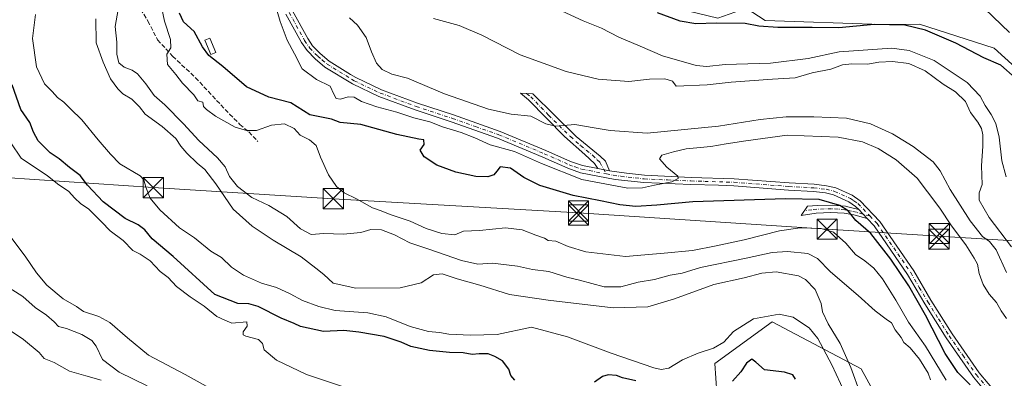
# Model space of a CAD drawing. Units: metres. Extents: x 621497 to 624961, y 4706360 to 4708734.
# Drawn here: x 623555 to 623921, y 4706958 to 4707092 of the extents above; entities that cross this region are included whole.
import ezdxf

# ---------------------------------------------------------------- set-up
doc = ezdxf.new("R2010")
doc.units = ezdxf.units.M
doc.header["$MEASUREMENT"] = 0
doc.linetypes.add('DGN Style 3', pattern=[2.307223458686699, 1.648016756204785, -0.6592067024819142])
doc.linetypes.add('DGN Style 4', pattern=[2.6384748266838614, 1.318413404963828, -0.6592067024819142, 0.001648016756204785, -0.6592067024819142])
for name, color, linetype, lineweight in [('Camino Cxs', 7, 'Continuous', 0), ('Camino eje', 30, 'DGN Style 4', 13), ('Corriente natural lineal', 142, 'Continuous', 13), ('Cultivos herbáceos CxS', 92, 'Continuous', 0), ('Curva de nivel maestra', 30, 'Continuous', 30), ('Curva de nivel normal', 30, 'Continuous', 0), ('Depósito de hidrocarburos Cxs', 9, 'Continuous', 0), ('Matorral CxS', 135, 'Continuous', 0), ('Pista no pavimentada Cxs', 111, 'Continuous', 0), ('Pista no pavimentada eje', 91, 'DGN Style 4', 0), ('Senda', 7, 'DGN Style 3', 0), ('Tendido', 6, 'Continuous', 0), ('Torre de tendido puntual', 7, 'Continuous', 0)]:
    doc.layers.add(name, color=color, linetype=linetype, lineweight=lineweight)

# ---------------------------------------------------------------- blocks, each defined once
blk = doc.blocks.new('*U20')
at = {"layer": 'Matorral CxS', "color": 135, "linetype": 'Continuous', "lineweight": 0}
blk.add_polyline3d([(623815.5922999998, 4706936.196900001, 705.0558000000019), (623813.6457000002, 4706963.4671, 695.6487000000052), (623835.0717000002, 4706979.0503, 696.0296999999991), (623868.1838999996, 4706961.519300001, 689.2416999999987), (623891.5571, 4706918.667300001, 688.1833000000044)], dxfattribs=at)
blk = doc.blocks.new('5TTEND')
at = {"layer": 'Corriente natural lineal', "color": 7, "linetype": 'Continuous', "lineweight": 0}
for p, q in [((-0.375, 0.3754), (0.375, -0.3746)), ((0.3720000000000001, 0.3784000000000001), (-0.3720000000000001, -0.3776))]:
    blk.add_line(p, q, dxfattribs=at)
at = {"layer": 'Corriente natural lineal', "color": 7, "linetype": 'Continuous', "lineweight": 0, "flags": 128}
blk.add_lwpolyline([(-0.375, -0.3746), (0.375, -0.3746), (0.375, 0.3754), (-0.375, 0.3754), (-0.3720000000000001, -0.3776)], dxfattribs=at)

msp = doc.modelspace()

# ---------------------------------------------------------------- linework, layer by layer
at = {"layer": 'Camino Cxs', "color": 7, "linetype": 'Continuous', "lineweight": 0, "extrusion": (-0.0275498865157625, 0.005384750556516981, 0.9996059264602292), "elevation": 8830.488807107704, "flags": 128}
msp.add_lwpolyline([(-4739277.22068571, -290606.6520015047), (-4739277.22068571, -290602.1669763312)], dxfattribs=at)
at = {"layer": 'Camino Cxs', "color": 7, "linetype": 'Continuous', "lineweight": 0, "extrusion": (-0.005398328031308788, 0.005671676186295534, 0.9999693446019755), "elevation": 24003.19353197163, "flags": 128}
msp.add_lwpolyline([(623864.9399912086, 4706957.078855326), (623861.7701430527, 4706960.40910889)], dxfattribs=at)
at = {"layer": 'Camino Cxs', "color": 7, "linetype": 'Continuous', "lineweight": 0}
for points in [[(623774.5500999996, 4707035.270099999, 669.4599000000017), (623770.1501000002, 4707036.130100001, 669.3340000000027), (623768.8601000002, 4707038.040100001, 669.0482000000047), (623765.3701, 4707041.4001, 668.2973999999958), (623757.7301000003, 4707048.030099999, 666.454700000002), (623744.3601000002, 4707061.8101, 663.0559999999969), (623741.3400999998, 4707064.200099999, 662.6269999999931), (623745.9801000003, 4707064.0101, 662.4229999999952), (623762.1201, 4707048.040100001, 666.4231), (623771.0601000005, 4707040.790100001, 668.8080000000045), (623772.9801000003, 4707038.890100001, 669.1230999999971)], [(623867.2204, 4707020.840399999, 674.3561000000045), (623870.3901000004, 4707017.5101, 674.3920999999973), (623865.4501, 4707018.870100001, 675.0178000000016), (623861.7600999996, 4707019.470100001, 675.6866000000009), (623856.8101000005, 4707019.780099999, 676.5633999999991), (623851.4001000002, 4707019.540100001, 677.2357000000047), (623845.8601000002, 4707018.710100001, 677.8307999999961), (623848.2200999996, 4707022.0801, 676.7020000000048), (623851.8400999998, 4707022.390100001, 676.2847999999941), (623857.3400999998, 4707022.520099999, 675.6116000000038), (623862.3000999996, 4707022.130100001, 674.9309000000068), (623863.6501000002, 4707021.780099999, 674.7978000000003)]]:
    msp.add_polyline3d(points, close=True, dxfattribs=at)
for points in [[(623770.1501000002, 4707036.130100001, 669.3340000000027), (623768.8601000002, 4707038.040100001, 669.0482000000047), (623765.3701, 4707041.4001, 668.2973999999958), (623757.7301000003, 4707048.030099999, 666.454700000002), (623744.3601000002, 4707061.8101, 663.0559999999969), (623741.3400999998, 4707064.200099999, 662.6269999999931), (623745.9801000003, 4707064.0101, 662.4229999999952), (623762.1201, 4707048.040100001, 666.4231), (623771.0601000005, 4707040.790100001, 668.8080000000045), (623772.9801000003, 4707038.890100001, 669.1230999999971), (623774.5500999996, 4707035.270099999, 669.4599000000017)], [(623870.3901000004, 4707017.5101, 674.3920999999973), (623865.4501, 4707018.870100001, 675.0178000000016), (623861.7600999996, 4707019.470100001, 675.6866000000009), (623856.8101000005, 4707019.780099999, 676.5633999999991), (623851.4001000002, 4707019.540100001, 677.2357000000047), (623845.8601000002, 4707018.710100001, 677.8307999999961), (623848.2200999996, 4707022.0801, 676.7020000000048), (623851.8400999998, 4707022.390100001, 676.2847999999941), (623857.3400999998, 4707022.520099999, 675.6116000000038), (623862.3000999996, 4707022.130100001, 674.9309000000068), (623863.6501000002, 4707021.780099999, 674.7978000000003), (623867.2204, 4707020.840299999, 674.3561000000045)]]:
    msp.add_polyline3d(points, dxfattribs=at)
at = {"layer": 'Camino eje', "color": 30, "linetype": 'DGN Style 4', "lineweight": 13}
for points in [[(623743.6601, 4707064.1051, 662.517200000002), (623745.1700999998, 4707062.9101, 662.712400000004), (623751.8551000003, 4707056.020099999, 664.4084000000003), (623759.9250999996, 4707048.0351, 666.4388999999937), (623763.7451, 4707044.720100001, 667.3824000000022), (623768.2150999998, 4707041.095100001, 668.485799999995), (623769.9600999998, 4707039.415100001, 668.9002999999939), (623770.9200999998, 4707038.465100001, 669.0856000000058), (623773.3651000002, 4707034.1251, 669.5464999999967)], [(623871.3262999998, 4707018.4889, 674.1750000000029), (623868.8051000005, 4707019.175100001, 674.3787000000011), (623866.3350999998, 4707019.8551, 674.6680999999953), (623864.5500999996, 4707020.325099999, 674.9361000000063), (623862.7050999999, 4707020.6251, 675.2183999999979), (623862.0301000001, 4707020.800100001, 675.3025999999954), (623859.5500999996, 4707020.995100001, 675.7106000000058), (623857.0751, 4707021.1501, 676.0877000000038), (623854.3251, 4707021.085100001, 676.4348999999929), (623851.6201, 4707020.965100001, 676.7620000000024), (623849.8101000005, 4707020.8101, 676.9575999999943), (623847.0401, 4707020.395099999, 677.2853999999934)]]:
    msp.add_polyline3d(points, dxfattribs=at)
at = {"layer": 'Cultivos herbáceos CxS', "color": 92, "linetype": 'Continuous', "lineweight": 0}
for points in [[(623755.0528999995, 4707188.692500001, 653.0788999999932), (623752.3696999997, 4707178.1787, 652.497000000003), (623744.4045000002, 4707153.849300001, 650.2848999999987), (623728.4414999997, 4707144.831300001, 654.5938000000025), (623720.4455000004, 4707133.2061, 653.0089000000007), (623711.7050999999, 4707115.2589, 654.5081999999966), (623723.4181000004, 4707114.202099999, 652.1937000000034), (623736.2329000002, 4707109.406300001, 652.170299999998), (623745.6618999997, 4707120.292300001, 649.1416000000027), (623778.7792999997, 4707100.997300001, 649.5194999999949), (623814.8306999998, 4707092.1885, 648.8845000000001), (623825.3114999998, 4707095.9637, 647.5868999999948), (623832.4375, 4707091.3497, 648.6373000000021), (623875.7008999997, 4707089.800899999, 649.5908999999956), (623889.7846999997, 4707090.002900001, 648.7936999999947), (623917.6221000003, 4707080.993100001, 647.7437000000064), (623936.0676999995, 4707064.2141, 647.4983000000066), (623944.0327000003, 4707063.795100001, 645.3004999999976), (623965.8311000001, 4707046.597100001, 643.1152000000002), (623972.9379000004, 4707037.214299999, 642.7510000000038), (623983.8563000001, 4707012.621300001, 643.9226000000053), (623988.8872999996, 4707005.4901, 643.494000000006), (623994.3371000001, 4706999.198100001, 642.6512999999978), (624009.0087000001, 4706991.6483, 641.2293999999965)], [(623825.3114999998, 4707095.9637, 647.5868999999948), (623832.4375, 4707091.3497, 648.6373000000021), (623875.7008999997, 4707089.800899999, 649.5908999999956), (623889.7846999997, 4707090.002900001, 648.7936999999947), (623917.6221000003, 4707080.993100001, 647.7437000000064), (623936.0676999995, 4707064.2141, 647.4983000000066)], [(623936.0676999995, 4707064.2141, 647.4983000000066), (623917.6221000003, 4707080.993100001, 647.7437000000064), (623889.7846999997, 4707090.002900001, 648.7936999999947), (623875.7008999997, 4707089.800899999, 649.5908999999956), (623832.4375, 4707091.3497, 648.6373000000021), (623825.3114999998, 4707095.9637, 647.5868999999948)], [(624009.0087000001, 4706991.6483, 641.2293999999965), (624018.1649000002, 4706953.7291, 652.4781999999977), (624029.8515, 4706928.407299999, 659.7361999999994), (624004.5295000002, 4706905.033100001, 667.6701999999932), (623986.9993000004, 4706887.502900001, 673.2909999999974), (623961.6775000002, 4706875.8157, 679.9686999999976), (623938.3037, 4706881.658500001, 684.8537999999971), (623916.8783, 4706889.4495, 688.1180000000022), (623891.5571, 4706918.667300001, 688.1833000000044), (623868.1838999996, 4706961.519300001, 689.2416999999987), (623835.0717000002, 4706979.0503, 696.0296999999991), (623813.6457000002, 4706963.4671, 695.6487000000052), (623815.5922999998, 4706936.196900001, 705.0558000000019), (623817.5399000002, 4706922.563100001, 707.1472000000067), (623778.5843000002, 4706916.718699999, 710.7970999999961), (623739.6275000004, 4706903.0833, 716.8640000000014), (623702.6189000001, 4706899.188100001, 720.7283000000026), (623665.6102999998, 4706897.239900001, 725.4570999999996), (623618.0207000002, 4706882.2805, 739.0761000000057), (623565.4782999996, 4706877.385299999, 745.5339999999997), (623545.5255000005, 4706875.6611, 747.1509999999981)], [(623891.5571, 4706918.667300001, 688.1833000000044), (623868.1838999996, 4706961.519300001, 689.2416999999987), (623835.0717000002, 4706979.0503, 696.0296999999991), (623813.6457000002, 4706963.4671, 695.6487000000052), (623815.5922999998, 4706936.196900001, 705.0558000000019)]]:
    msp.add_polyline3d(points, dxfattribs=at)
at = {"layer": 'Curva de nivel maestra', "color": 30, "linetype": 'Continuous', "lineweight": 30, "flags": 128}
for points, elevation in [([(623908.6799999997, 4706955.5801), (623904.0800000001, 4706960.200099999), (623899.4199999999, 4706967.190099999), (623892.0999999996, 4706981.540100001), (623885.8899999997, 4706992.450099999), (623879.1600000003, 4707002.4001), (623871.7100000001, 4707011.970100001), (623866.1799999997, 4707016.840100001), (623863.2999999998, 4707020.4001), (623860.1399999997, 4707022.390100001), (623852.5099999999, 4707024.600099999), (623839.9600000001, 4707024.920100001), (623805.4900000002, 4707023.7401), (623792.1200000001, 4707022.4801), (623784.2699999996, 4707022.0101), (623778.3499999996, 4707022.5701), (623771.1299999999, 4707024.1601), (623760.9900000002, 4707026.0801), (623748.5800000001, 4707029.790100001), (623742.6100000005, 4707032.840100001), (623737.6900000004, 4707036.340100001), (623733.8099999996, 4707036.7601), (623732.6200000001, 4707035.1801), (623731.4000000004, 4707033.800100001), (623729.1699999999, 4707033.090100001), (623724.7000000002, 4707033.2301), (623717.29, 4707034.840100001), (623710.2000000002, 4707037.420100001), (623705.5599999996, 4707040.4801), (623704.04, 4707043.0001), (623705.5099999999, 4707045.120100001), (623705.4299999997, 4707046.860099999), (623703.5700000003, 4707047.100099999), (623695.2999999998, 4707048.8201), (623681.9500000002, 4707052.590100001), (623674.2599999999, 4707053.3301), (623671.0700000003, 4707054.5801), (623662.9800000006, 4707056.1801), (623655.8799999999, 4707060.630100001), (623647.6799999997, 4707062.720100001), (623639.4800000006, 4707066.5601), (623630.5800000001, 4707074.120100001), (623625.4199999999, 4707078.280099999), (623623.0099999999, 4707081.540100001), (623619.9800000006, 4707087.1801), (623616.0199999996, 4707090.770099999), (623614.4500000002, 4707094.040100001)], 675), ([(623925.3899999997, 4707069.9101), (623920.1399999997, 4707074.700099999), (623913.8099999997, 4707077.370100001), (623903.3399999999, 4707082.9001), (623892.0999999996, 4707087.770099999), (623884.4000000004, 4707089.620100001), (623873.0099999999, 4707089.880100001), (623859.8200000003, 4707088.590100001), (623849.8799999999, 4707088.6601), (623837.1500000004, 4707088.6501), (623830.0700000003, 4707089.2401), (623824.9500000002, 4707090.1801), (623814.1500000004, 4707090.360099999), (623806.5999999996, 4707090.0801), (623800.7599999999, 4707091.020099999), (623792.3899999997, 4707094.200099999)], 650), ([(623739.2800000003, 4706957.2401), (623737.7400000002, 4706959.0801), (623736.9800000006, 4706961.4101), (623734.7100000001, 4706964.5601), (623731.7800000003, 4706966.0601), (623729.3700000001, 4706967.0701), (623726.0199999996, 4706967.1501), (623723.3499999996, 4706966.860099999), (623720, 4706967.5001), (623714.9800000006, 4706967.550100001), (623707.5300000003, 4706968.3101), (623700.5700000003, 4706969.9001), (623697.0199999996, 4706971.4801), (623690.5999999996, 4706973.540100001), (623681.1900000004, 4706975.170100001), (623675.7000000002, 4706975.860099999), (623668.0700000003, 4706975.390100001), (623659.5199999996, 4706977.3101), (623657.1900000004, 4706978.460100001), (623652.3099999996, 4706980.460100001), (623643.7999999998, 4706984.770099999), (623640.25, 4706985.800100001), (623636.1399999997, 4706985.850099999), (623627.6200000001, 4706989.1601), (623612.0800000001, 4707003.4301), (623604.3600000005, 4707010.0101), (623601.6500000004, 4707013.290100001), (623599.1399999997, 4707015.120100001), (623594.25, 4707017.5601), (623586.1399999997, 4707023.690099999), (623580.29, 4707029.9801), (623577.5499999998, 4707033.550100001), (623573.6200000001, 4707036.520099999), (623569.7699999996, 4707039.8301), (623566.4000000004, 4707041.970100001), (623561.9400000004, 4707046.4801), (623560.1100000005, 4707049.700099999), (623558.8300000001, 4707053.360099999), (623555.4199999999, 4707058.210100001), (623552.25, 4707067.4001)], 700), ([(623843.7400000002, 4706957.700099999), (623842.6500000004, 4706959.3301), (623839.6399999997, 4706960.300100001), (623832.2199999997, 4706961.110099999), (623828.9800000006, 4706963.960100001), (623827.4100000003, 4706965.140100001), (623825.5199999996, 4706963.630100001), (623823.3799999999, 4706960.380100001), (623820.29, 4706956.950099999)], 700), ([(623784.2300000006, 4706957.040100001), (623779.2999999998, 4706958.200099999), (623777.1100000005, 4706959.0601), (623773.9600000001, 4706959.3301), (623771.8899999997, 4706958.720100001), (623768.9400000004, 4706956.530099999)], 700)]:
    msp.add_lwpolyline(points, dxfattribs=dict(at, elevation=elevation))
at = {"layer": 'Curva de nivel normal', "color": 30, "linetype": 'Continuous', "lineweight": 0, "flags": 128}
for points, elevation in [([(623922.1799999997, 4706980.3201), (623920.2000000002, 4706983.100099999), (623918.4500000002, 4706986.270099999), (623915.7699999996, 4706989.340100001), (623913.4900000002, 4706993.0001), (623912.0700000003, 4706997.0601), (623911.4100000003, 4707000.5801), (623910.1500000004, 4707002.720100001), (623907.0999999996, 4707007.710100001), (623901.7400000002, 4707014.8201), (623897.4000000004, 4707021.350099999), (623892.8600000005, 4707027.4301), (623889.0199999996, 4707032.590100001), (623881.1100000005, 4707039.350099999), (623874.4400000004, 4707043.6801), (623868.5800000001, 4707046.140100001), (623859.54, 4707047.8301), (623840.6399999997, 4707048.5801), (623825.1900000004, 4707046.470100001), (623817.8499999996, 4707045.380100001), (623812.1900000004, 4707044.370100001), (623803.0599999996, 4707043.520099999), (623798.29, 4707042.350099999), (623793.9400000004, 4707041.1501), (623793.1500000004, 4707039.780099999), (623795.7999999998, 4707036.670100001), (623799.9600000001, 4707033.270099999), (623800.04, 4707032.4301), (623797.6799999997, 4707031.200099999), (623791.2000000002, 4707029.920100001), (623786.7199999997, 4707028.950099999), (623781.3200000003, 4707028.880100001), (623775.4000000004, 4707029.960100001), (623764.2400000002, 4707032.030099999), (623749.1699999999, 4707037.970100001), (623739.1399999997, 4707042.5601), (623730.0800000001, 4707044.950099999), (623724.3600000005, 4707047.5701), (623719.2699999996, 4707049.5801), (623712.3700000001, 4707051.6501), (623707.5899999999, 4707053.520099999), (623701.6699999999, 4707055.040100001), (623695.3700000001, 4707057.200099999), (623687.9299999997, 4707059.140100001), (623682.2400000002, 4707061.110099999), (623679.5, 4707062.700099999), (623677.2999999998, 4707062.840100001), (623674.4199999999, 4707061.960100001), (623672.7400000002, 4707062.280099999), (623671.9800000006, 4707063.850099999), (623670.5999999996, 4707066.800100001), (623665.4600000001, 4707069.3301), (623660.1200000001, 4707073.340100001), (623657.29, 4707078.880100001), (623654.6100000005, 4707084.020099999), (623651.9000000004, 4707090.880100001), (623648.5999999996, 4707102.670100001)], 670), ([(623899.7699999996, 4706957.340100001), (623892.1100000005, 4706970.0101), (623885.7199999997, 4706978.950099999), (623881.0800000001, 4706987.130100001), (623876.0899999999, 4706995.0001), (623872.9000000004, 4706999.0601), (623869.5199999996, 4707001.8201), (623866.0300000003, 4707004.100099999), (623862.4500000002, 4707008.350099999), (623857.8399999999, 4707012.4001), (623853.2699999996, 4707013.8301), (623845.4699999997, 4707014.110099999), (623837.7199999997, 4707012.920100001), (623824.5899999999, 4707009.530099999), (623814.1799999997, 4707007.4001), (623805.4199999999, 4707005.640100001), (623794.7999999998, 4707004.6501), (623780.4800000006, 4707003.420100001), (623765.7199999997, 4707005.1601), (623759.1100000005, 4707007.0601), (623754.54, 4707009.100099999), (623751.7199999997, 4707009.280099999), (623750.2800000003, 4707010.170100001), (623747.0999999996, 4707011.3201), (623742.04, 4707013.2601), (623735.79, 4707014.0101), (623726.0899999999, 4707013.020099999), (623720.1100000005, 4707012.800100001), (623716.9699999997, 4707011.4801), (623712.0800000001, 4707011.940099999), (623706.3200000003, 4707013.870100001), (623700.3700000001, 4707016.590100001), (623692.9299999997, 4707019.0601), (623689.5, 4707020.370100001), (623686.3399999999, 4707021.460100001), (623680.2999999998, 4707024.850099999), (623675.7699999996, 4707027.0701), (623672.9400000004, 4707029.4001), (623669.9800000006, 4707033.7501), (623667.0099999999, 4707040.4301), (623665.3799999999, 4707044.7501), (623662.9199999999, 4707046.790100001), (623659.4000000004, 4707048.610099999), (623657.2199999997, 4707051.100099999), (623653.6200000001, 4707052.8301), (623648.7400000002, 4707052.280099999), (623643.1399999997, 4707050.340100001), (623639.4299999997, 4707050.300100001), (623635.2199999997, 4707051.600099999), (623627.8300000001, 4707055.700099999), (623624.5599999996, 4707058.1801), (623623.4299999997, 4707059.300100001), (623623.1399999997, 4707060.850099999), (623621.3700000001, 4707061.4301), (623619.7800000003, 4707063.630100001), (623615.6500000004, 4707067.9801), (623613.0800000001, 4707071.220100001), (623610.0899999999, 4707074.970100001), (623609.75, 4707078.720100001), (623611.2800000003, 4707081.0701), (623611.1200000001, 4707084.220100001), (623608.8600000005, 4707091.030099999), (623607.9100000003, 4707095.780099999)], 680), ([(623923.3799999999, 4707086.880100001), (623914.0999999996, 4707095.6801)], 644.9999999999999), ([(623863.6200000001, 4706949.110099999), (623857.2699999996, 4706962.970100001), (623851.9699999997, 4706972.860099999), (623848.7400000002, 4706976.840100001), (623845.5300000003, 4706978.860099999), (623842.8300000001, 4706980.7301), (623837.6299999999, 4706981.8301), (623828.1100000005, 4706980.1801), (623820.6900000004, 4706975.390100001), (623817.0499999998, 4706971.4101), (623813.1399999997, 4706969.1601), (623807.5199999996, 4706967.4001), (623801.6299999999, 4706964.8301), (623796.6100000005, 4706961.710100001), (623793.6600000003, 4706961.270099999), (623790.9600000001, 4706961.890100001), (623775.0499999998, 4706967.4001), (623758.9000000004, 4706973.420100001), (623745.5300000003, 4706977.090100001), (623732.6600000003, 4706974.300100001), (623722.7199999997, 4706974.040100001), (623714.6600000003, 4706974.4901), (623711.2000000002, 4706975.020099999), (623707.1299999999, 4706975.390100001), (623700.3600000005, 4706977.2501), (623691.3700000001, 4706980.920100001), (623684.5499999998, 4706982.340100001), (623672.3600000005, 4706983.220100001), (623666.3300000001, 4706984.770099999), (623660.2000000002, 4706986.9801), (623655.6399999997, 4706989.5001), (623650.5499999998, 4706991.770099999), (623644.9900000002, 4706993.4801), (623638.25, 4706996.4801), (623633.8499999996, 4706999.440099999), (623630.1699999999, 4707002.9901), (623626.2100000001, 4707005.4101), (623620.0800000001, 4707010.290100001), (623614.54, 4707014.0801), (623607.2000000002, 4707020.7401), (623603.6100000005, 4707025.1501), (623602.0300000003, 4707029.2401), (623601.2100000001, 4707032.0001), (623599.9000000004, 4707033.440099999), (623592.3200000003, 4707037.880100001), (623588.8200000003, 4707041.460100001), (623584.29, 4707046.850099999), (623578.1799999997, 4707054.280099999), (623573.9000000004, 4707058.4001), (623571.4299999997, 4707060.870100001), (623569.1100000005, 4707062.640100001), (623567.1600000003, 4707064.9101), (623564.2300000006, 4707067.720100001), (623561.29, 4707074.0701), (623559.8200000003, 4707084.5801), (623560.9500000002, 4707093.520099999)], 695), ([(623867.8300000001, 4706952.090100001), (623864.3099999997, 4706962.050100001), (623860.2999999998, 4706970.9001), (623855.9100000003, 4706978.3301), (623853.7999999998, 4706982.7401), (623853.29, 4706985.8101), (623851.0700000003, 4706991.0801), (623847.3700000001, 4706994.780099999), (623844.8499999996, 4706996.170100001), (623836.5, 4706997.720100001), (623831.1900000004, 4706997.130100001), (623824.6600000003, 4706995.390100001), (623813.3399999999, 4706992.9301), (623798.6799999997, 4706987.5701), (623788.7300000006, 4706984.670100001), (623775.8700000001, 4706984.280099999), (623751.6500000004, 4706987.1601), (623737.3099999996, 4706989.200099999), (623726.2000000002, 4706992.700099999), (623717.8600000005, 4706995.100099999), (623712.2000000002, 4706996.920100001), (623708.9900000002, 4706996.530099999), (623704.3600000005, 4706993.520099999), (623696.6600000003, 4706991.7601), (623680.1399999997, 4706991.5801), (623671.7300000006, 4706993.4301), (623668.2400000002, 4706996.6801), (623665.25, 4706999.0701), (623659.7699999996, 4707003.2401), (623649.3499999996, 4707009.4901), (623641.5, 4707014.7301), (623634.5099999999, 4707021.0601), (623628.0300000003, 4707030.460100001), (623623.8700000001, 4707035.8301), (623621.0800000001, 4707038.120100001), (623617.25, 4707041.860099999), (623614.9699999997, 4707044.5101), (623613.1399999997, 4707047.340100001), (623608.0800000001, 4707051.780099999), (623601.7000000002, 4707056.4301), (623599.6299999999, 4707059.1601), (623596.79, 4707062.0601), (623593.3799999999, 4707064.040100001), (623591.5, 4707065.860099999), (623588.7599999999, 4707069.590100001), (623586.04, 4707075.7301), (623583.4900000002, 4707083.0101), (623583.3099999996, 4707091.940099999)], 690), ([(623893.9400000004, 4706957.420100001), (623893.04, 4706959.950099999), (623889.8399999999, 4706965.0801), (623886.4199999999, 4706969.3201), (623884.0599999997, 4706971.300100001), (623882.9900000002, 4706973.2301), (623880.8200000003, 4706976.0601), (623879.4100000003, 4706978.640100001), (623877.4500000002, 4706979.9801), (623873.3799999999, 4706983.110099999), (623866.9900000002, 4706988.850099999), (623856.7699999996, 4706997.670100001), (623851.8600000005, 4707002.670100001), (623848.2599999999, 4707004.5001), (623840.7800000003, 4707005.2601), (623834.9900000002, 4707004.840100001), (623825.3399999999, 4707002.720100001), (623808.4100000003, 4706999.220100001), (623801.4800000006, 4706997.140100001), (623797.0999999996, 4706996.4001), (623791.1799999997, 4706994.860099999), (623785.2100000001, 4706993.800100001), (623778.6500000004, 4706992.050100001), (623772.4699999997, 4706992.030099999), (623763.3899999997, 4706994.610099999), (623758.5599999996, 4706995.620100001), (623751.8600000005, 4706997.7501), (623745.8600000005, 4706998.4901), (623740.2300000006, 4706999.7401), (623730.9800000006, 4707000.840100001), (623725.54, 4707000.530099999), (623719.4500000002, 4707001.840100001), (623707.3300000001, 4707006.110099999), (623700.2599999999, 4707008.460100001), (623694.5199999996, 4707011.4901), (623689.6600000003, 4707013.3201), (623685.7100000001, 4707013.4001), (623681.9199999999, 4707012.270099999), (623675.3799999999, 4707011.6501), (623668.1699999999, 4707011.9801), (623663.4299999997, 4707011.540100001), (623659.4600000001, 4707013.670100001), (623654.4600000001, 4707018.270099999), (623647.7400000002, 4707022.3301), (623641.4400000004, 4707025.350099999), (623636.0700000003, 4707029.450099999), (623633.1200000001, 4707033.1801), (623631.4800000006, 4707036.790100001), (623628.6500000004, 4707040.190099999), (623621.7000000002, 4707046.5601), (623616, 4707052.870100001), (623609.0700000003, 4707059.9301), (623605.0800000001, 4707063.3201), (623602.0099999999, 4707067.6801), (623598.8499999996, 4707071.380100001), (623596.8499999996, 4707072.840100001), (623593.8600000005, 4707073.920100001), (623591.9000000004, 4707075.5701), (623591.2300000006, 4707078.7601), (623591.1500000004, 4707083.270099999), (623590.54, 4707089.0601), (623591.6299999999, 4707095.4001)], 685), ([(623922.1600000003, 4706997.380100001), (623918.3499999996, 4707005.850099999), (623915.9199999999, 4707008.940099999), (623913.2699999996, 4707010.870100001), (623908.6799999997, 4707016.720100001), (623901.2999999998, 4707028.3301), (623897.5599999997, 4707035.3301), (623894.9299999997, 4707038.630100001), (623887.5, 4707044.4001), (623879.8099999997, 4707049.040100001), (623871.5800000001, 4707052.8101), (623862.6500000004, 4707054.880100001), (623850.5700000003, 4707055.450099999), (623840.2100000001, 4707055.420100001), (623830.54, 4707054.420100001), (623815, 4707051.880100001), (623788.54, 4707049.370100001), (623774.7199999997, 4707050.380100001), (623768.7999999998, 4707051.290100001), (623761.5700000003, 4707052.540100001), (623754.54, 4707051.950099999), (623750.8600000005, 4707052.850099999), (623745.2000000002, 4707055.710100001), (623737.9100000003, 4707056.4101), (623729.5, 4707058.220100001), (623713.0599999996, 4707063.940099999), (623699.3099999996, 4707069.850099999), (623693.4900000002, 4707071.360099999), (623689.9299999997, 4707073.090100001), (623687.7699999996, 4707075.460100001), (623685.9100000003, 4707079.590100001), (623684.0099999999, 4707084.960100001), (623680.7000000002, 4707089.620100001), (623677.7699999996, 4707092.350099999)], 665), ([(623709.0300000003, 4707092.110099999), (623718.5, 4707089.4801), (623726.9299999997, 4707085.860099999), (623741.2599999999, 4707078.470100001), (623758.4000000004, 4707072.280099999), (623770.2599999999, 4707069.470100001), (623781.6399999997, 4707068.640100001), (623789.3799999999, 4707069.460100001), (623795.0800000001, 4707069.600099999), (623797.8899999997, 4707068.6501), (623799.3300000001, 4707066.880100001), (623810.8899999997, 4707067.390100001), (623819.8200000003, 4707068.3101), (623835.1900000004, 4707069.460100001), (623843.5199999996, 4707069.890100001), (623849.8499999996, 4707071.790100001), (623856.8499999996, 4707073.210100001), (623861.2000000002, 4707074.7601), (623864.6100000005, 4707075.1801), (623870.5199999996, 4707075.0801), (623874.6900000004, 4707075.780099999), (623879.7300000006, 4707076.090100001), (623885.8499999996, 4707075.280099999), (623891.9600000001, 4707072.520099999), (623898.6799999997, 4707067.630100001), (623903.2800000003, 4707064.720100001), (623907, 4707061.120100001), (623908.8600000005, 4707057.0801), (623911.5199999996, 4707053.4001), (623912.9299999997, 4707051.0701), (623913.3700000001, 4707048.7601), (623913.4299999997, 4707044.5001), (623912.9600000001, 4707037.120100001), (623913.1600000003, 4707030.1501), (623912.0899999999, 4707027.0801), (623912.0099999999, 4707024.360099999), (623915.7000000002, 4707017.960100001), (623924.0700000003, 4707006.970100001)], 660), ([(623756.8799999999, 4707094.770099999), (623764.6799999997, 4707091.1601), (623771.4600000001, 4707088.420100001), (623777.9600000001, 4707085.120100001), (623785.8499999996, 4707081.7301), (623794.1600000003, 4707078.1501), (623806.7999999998, 4707074.550100001), (623810.7400000002, 4707074.120100001), (623817.5199999996, 4707074.9301), (623834.4000000004, 4707075.420100001), (623848.4600000001, 4707077.110099999), (623860, 4707079.600099999), (623879.5, 4707080.960100001), (623885.9900000002, 4707080.1501), (623895.3099999997, 4707076.440099999), (623907.5199999996, 4707068.200099999), (623912.4199999999, 4707063.1601), (623914.2599999999, 4707059.610099999), (623916.5499999998, 4707056.3101), (623918.2599999999, 4707052.940099999), (623919.4400000004, 4707047.890100001), (623920.4600000001, 4707039.030099999), (623922.0800000001, 4707033.110099999)], 655), ([(623675.9199999999, 4706954.720100001), (623661.7000000002, 4706959.4101), (623650.6399999997, 4706964.720100001), (623646.04, 4706968.6501), (623645.3899999997, 4706970.940099999), (623643.8499999996, 4706972.4001), (623639.1500000004, 4706973.710100001), (623638.2400000002, 4706974.170100001), (623638.2400000002, 4706975.350099999), (623639.6200000001, 4706977.390100001), (623639.5800000001, 4706979.0801), (623633.9800000006, 4706978.4801), (623631.4199999999, 4706979.610099999), (623628.4299999997, 4706981.0801), (623623.7300000006, 4706984.9301), (623618.4299999997, 4706988.300100001), (623613.3600000005, 4706992.2301), (623610.29, 4706995.5101), (623607.3399999999, 4706997.790100001), (623603.54, 4707001.8201), (623599.8300000001, 4707004.290100001), (623597.1399999997, 4707005.600099999), (623593.5899999999, 4707009.390100001), (623588.6699999999, 4707012.950099999), (623585.5099999999, 4707016.3201), (623580.7999999998, 4707021.0101), (623577.5999999996, 4707023.120100001), (623575.5199999996, 4707025.090100001), (623573.2100000001, 4707027.720100001), (623569.5800000001, 4707030.030099999), (623565.4199999999, 4707033.4001), (623555.5199999996, 4707040.050100001), (623551.7000000002, 4707045.7601)], 705.0000000000001), ([(623626.6600000003, 4706953.870100001), (623616.5899999999, 4706959.460100001), (623603.0199999996, 4706966.5601), (623595.1600000003, 4706973.130100001), (623588.5199999996, 4706978.8101), (623584.4500000002, 4706981.0801), (623578.7599999999, 4706982.9001), (623576.1799999997, 4706984.700099999), (623571.2699999996, 4706987.6601), (623565.1200000001, 4706992.720100001), (623561.2599999999, 4706997.290100001), (623557.0199999996, 4707003.450099999), (623551.3700000001, 4707011.020099999)], 710), ([(623602.5199999996, 4706955.2301), (623592.0599999996, 4706960.270099999), (623585.79, 4706965.0001), (623583.4299999997, 4706969.970100001), (623581.9299999997, 4706972.140100001), (623578.1200000001, 4706974.300100001), (623572.4299999997, 4706976.550100001), (623569.4299999997, 4706977.280099999), (623567.8799999999, 4706979.0801), (623565.0099999999, 4706981.550100001), (623560.8300000001, 4706984.370100001), (623556.2199999997, 4706988.4301), (623549.7100000001, 4706992.5801)], 715), ([(623585.3899999997, 4706957.2601), (623579.5999999996, 4706958.960100001), (623573.5499999998, 4706960.590100001), (623567.8700000001, 4706963.860099999), (623564.1399999997, 4706965.3101), (623562.3399999999, 4706967.590100001), (623556.4800000006, 4706972.460100001), (623546.7699999996, 4706978.9101)], 720)]:
    msp.add_lwpolyline(points, dxfattribs=dict(at, elevation=elevation))
at = {"layer": 'Depósito de hidrocarburos Cxs', "color": 9, "linetype": 'Continuous', "lineweight": 0}
msp.add_polyline3d([(623627.9901000002, 4707079.380100001, 675.0978999999934), (623626.1700999998, 4707078.600099999, 676.0763000000006), (623623.8901000004, 4707083.9301, 675.9551999999967), (623625.7301000003, 4707084.700099999, 674.8766000000032), (623627.9901000002, 4707079.380100001, 675.0978999999934)], dxfattribs=at)
msp.add_3dface([(623627.9901000002, 4707079.380100001, 676.0763000000006), (623626.1700999998, 4707078.600099999, 676.0763000000006), (623623.8901000004, 4707083.9301, 676.0763000000006), (623625.7301000003, 4707084.700099999, 676.0763000000006)], dxfattribs=at)
at = {"layer": 'Matorral CxS', "color": 135, "linetype": 'Continuous', "lineweight": 0}
msp.add_polyline3d([(624009.0087000001, 4706991.6483, 641.2293999999965), (624018.1649000002, 4706953.7291, 652.4781999999977), (624029.8515, 4706928.407299999, 659.7361999999994), (624004.5295000002, 4706905.033100001, 667.6701999999932), (623986.9993000004, 4706887.502900001, 673.2909999999974), (623961.6775000002, 4706875.8157, 679.9686999999976), (623938.3037, 4706881.658500001, 684.8537999999971), (623916.8783, 4706889.4495, 688.1180000000022), (623891.5571, 4706918.667300001, 688.1833000000044), (623868.1838999996, 4706961.519300001, 689.2416999999987), (623835.0717000002, 4706979.0503, 696.0296999999991), (623813.6457000002, 4706963.4671, 695.6487000000052), (623815.5922999998, 4706936.196900001, 705.0558000000019), (623817.5399000002, 4706922.563100001, 707.1472000000067), (623778.5843000002, 4706916.718699999, 710.7970999999961), (623739.6275000004, 4706903.0833, 716.8640000000014), (623702.6189000001, 4706899.188100001, 720.7283000000026), (623665.6102999998, 4706897.239900001, 725.4570999999996), (623618.0207000002, 4706882.2805, 739.0761000000057), (623565.4782999996, 4706877.385299999, 745.5339999999997), (623545.5255000005, 4706875.6611, 747.1509999999981)], dxfattribs=at)
at = {"layer": 'Pista no pavimentada Cxs', "color": 111, "linetype": 'Continuous', "lineweight": 0, "extrusion": (-0.0275498865157625, 0.005384750556516981, 0.9996059264602292), "elevation": 8830.488807107704, "flags": 128}
msp.add_lwpolyline([(-4739277.22068571, -290606.6520015047), (-4739277.22068571, -290602.1669763312)], dxfattribs=at)
at = {"layer": 'Pista no pavimentada Cxs', "color": 111, "linetype": 'Continuous', "lineweight": 0, "extrusion": (-0.005398328031308788, 0.005671676186295534, 0.9999693446019755), "elevation": 24003.19353197163, "flags": 128}
msp.add_lwpolyline([(623864.9399912086, 4706957.078855326), (623861.7701430527, 4706960.40910889)], dxfattribs=at)
at = {"layer": 'Pista no pavimentada Cxs', "color": 111, "linetype": 'Continuous', "lineweight": 0}
for points in [[(623916.6901000004, 4706950.280099999, 673.8772999999928), (623909.9301000005, 4706958.440099999, 673.8920000000071), (623899.7500999998, 4706973.040100001, 674.0705000000017), (623891.8000999996, 4706985.7401, 674.6735999999946), (623885.4200999998, 4706996.630100001, 674.7851999999984), (623873.0000999998, 4707014.770099999, 674.4772999999988), (623870.3901000004, 4707017.5101, 674.3920999999973), (623867.2204, 4707020.840399999, 674.3561000000045), (623866.0601000005, 4707022.0601, 674.3681999999973), (623863.5000999998, 4707023.800100001, 674.3892999999953), (623857.8300999999, 4707026.370100001, 674.186799999996), (623854.8201000001, 4707027.090100001, 674.0620000000055), (623850.3901000004, 4707027.610099999, 673.9907999999997), (623841.1501000002, 4707028.110099999, 673.8583000000071), (623820.7100999998, 4707029.670100001, 672.6538), (623815.0000999998, 4707029.9001, 672.2562000000034), (623804.7200999996, 4707030.170100001, 671.8368000000046), (623787.3201000001, 4707030.950099999, 670.2989999999991), (623776.5800999999, 4707032.120100001, 669.8031000000046), (623763.7500999998, 4707034.610099999, 669.7774000000063), (623759.0401, 4707036.280099999, 669.6613000000071), (623749.6700999998, 4707040.450099999, 669.5145000000048), (623732.8400999998, 4707047.460100001, 668.4698000000062), (623715.6201, 4707053.5601, 669.2195999999967), (623702.1501000002, 4707057.9801, 668.2780000000057), (623688.6300999997, 4707063.030099999, 667.9277000000002), (623678.8300999999, 4707067.6601, 668.4519), (623668.6001000004, 4707073.9801, 669.1451999999991), (623665.0100999996, 4707077.020099999, 669.1264999999985), (623661.9501, 4707080.170100001, 669.0100999999995), (623659.9001000002, 4707083.120100001, 669.1205999999949), (623654.1001000004, 4707093.670100001, 669.9061999999976)], [(623867.2204, 4707020.840299999, 674.3561000000045), (623866.0601000005, 4707022.0601, 674.3681999999973), (623863.5000999998, 4707023.800100001, 674.3892999999953), (623857.8300999999, 4707026.370100001, 674.186799999996), (623854.8201000001, 4707027.090100001, 674.0620000000055), (623850.3901000004, 4707027.610099999, 673.9907999999997), (623841.1501000002, 4707028.110099999, 673.8583000000071), (623820.7100999998, 4707029.670100001, 672.6538), (623815.0000999998, 4707029.9001, 672.2562000000034), (623804.7200999996, 4707030.170100001, 671.8368000000046), (623787.3201000001, 4707030.950099999, 670.2989999999991), (623776.5800999999, 4707032.120100001, 669.8031000000046), (623763.7500999998, 4707034.610099999, 669.7774000000063), (623759.0401, 4707036.280099999, 669.6613000000071), (623749.6700999998, 4707040.450099999, 669.5145000000048), (623732.8400999998, 4707047.460100001, 668.4698000000062), (623715.6201, 4707053.5601, 669.2195999999967), (623702.1501000002, 4707057.9801, 668.2780000000057), (623688.6300999997, 4707063.030099999, 667.9277000000002), (623678.8300999999, 4707067.6601, 668.4519), (623668.6001000004, 4707073.9801, 669.1451999999991), (623665.0100999996, 4707077.020099999, 669.1264999999985), (623661.9501, 4707080.170100001, 669.0100999999995), (623659.9001000002, 4707083.120100001, 669.1205999999949), (623654.1001000004, 4707093.670100001, 669.9061999999976)], [(623656.5000999998, 4707094.9101, 669.1153999999951), (623662.2001, 4707084.550100001, 668.584400000007), (623664.0401, 4707081.9001, 668.6187999999966), (623666.8601000002, 4707079.0001, 668.8524999999936), (623670.1901000004, 4707076.170100001, 669.2583000000013), (623678.1501000002, 4707071.2501, 668.281799999997), (623680.1201, 4707070.040100001, 668.1356999999989), (623689.6801000005, 4707065.520099999, 667.5112999999983), (623703.0500999996, 4707060.530099999, 667.6791999999987), (623716.4901000002, 4707056.120100001, 668.1021000000037), (623733.8101000005, 4707049.9801, 668.0905999999959), (623750.7401000002, 4707042.9301, 668.6520000000019), (623760.0401, 4707038.790100001, 668.9247999999934), (623764.4600999998, 4707037.2301, 669.1714000000065), (623770.1501000002, 4707036.130100001, 669.3340000000027), (623774.5500999996, 4707035.270099999, 669.4599000000017), (623780.8601000002, 4707034.380100001, 669.5463000000018), (623787.5301000001, 4707033.6501, 669.777700000006), (623804.8201000001, 4707032.870100001, 670.6726999999955), (623820.8701, 4707032.370100001, 671.6898999999976), (623841.3300999999, 4707030.8101, 673.1356999999989), (623850.6201, 4707030.3101, 673.4311000000016), (623855.2901, 4707029.7601, 673.5227000000014), (623858.7100999998, 4707028.940099999, 673.5773999999947), (623864.8300999999, 4707026.170100001, 673.7970000000059), (623867.8201000001, 4707024.130100001, 673.8530000000028), (623875.1101000002, 4707016.4801, 673.9428999999947), (623887.7100999998, 4706998.0801, 674.0880999999936), (623894.1101000002, 4706987.140100001, 673.9278000000049), (623902.0100999996, 4706974.530099999, 673.3825999999972), (623912.0800999999, 4706960.0801, 672.9271000000008), (623918.7600999996, 4706952.020099999, 672.8098999999929)], [(623656.5000999998, 4707094.9101, 669.1153999999951), (623662.2001, 4707084.550100001, 668.584400000007), (623664.0401, 4707081.9001, 668.6187999999966), (623666.8601000002, 4707079.0001, 668.8524999999936), (623670.1901000004, 4707076.170100001, 669.2583000000013), (623678.1501000002, 4707071.2501, 668.281799999997), (623680.1201, 4707070.040100001, 668.1356999999989), (623689.6801000005, 4707065.520099999, 667.5112999999983), (623703.0500999996, 4707060.530099999, 667.6791999999987), (623716.4901000002, 4707056.120100001, 668.1021000000037), (623733.8101000005, 4707049.9801, 668.0905999999959), (623750.7401000002, 4707042.9301, 668.6520000000019), (623760.0401, 4707038.790100001, 668.9247999999934), (623764.4600999998, 4707037.2301, 669.1714000000065), (623770.1501000002, 4707036.130100001, 669.3340000000027)], [(623774.5500999996, 4707035.270099999, 669.4599000000017), (623780.8601000002, 4707034.380100001, 669.5463000000018), (623787.5301000001, 4707033.6501, 669.777700000006), (623804.8201000001, 4707032.870100001, 670.6726999999955), (623820.8701, 4707032.370100001, 671.6898999999976), (623841.3300999999, 4707030.8101, 673.1356999999989), (623850.6201, 4707030.3101, 673.4311000000016), (623855.2901, 4707029.7601, 673.5227000000014), (623858.7100999998, 4707028.940099999, 673.5773999999947), (623864.8300999999, 4707026.170100001, 673.7970000000059), (623867.8201000001, 4707024.130100001, 673.8530000000028), (623875.1101000002, 4707016.4801, 673.9428999999947), (623887.7100999998, 4706998.0801, 674.0880999999936), (623894.1101000002, 4706987.140100001, 673.9278000000049), (623902.0100999996, 4706974.530099999, 673.3825999999972), (623912.0800999999, 4706960.0801, 672.9271000000008), (623918.7600999996, 4706952.020099999, 672.8098999999929), (623928.4600999998, 4706940.620100001, 672.9600999999967), (623938.9901000002, 4706928.040100001, 673.7032000000036), (623944.1801000005, 4706920.3201, 674.404999999999), (623947.9101, 4706913.4101, 675.0105999999942), (623949.2801000001, 4706910.7301, 675.3359999999957), (623954.8800999997, 4706896.9901, 677.3613000000041), (623957.7701000003, 4706889.4901, 678.1267999999982)], [(623955.0100999996, 4706889.130100001, 678.4308000000019), (623952.3701, 4706895.9901, 677.6907000000066), (623946.8201000001, 4706909.600099999, 675.6980999999942), (623944.2801000001, 4706914.5601, 675.3788000000059), (623941.8601000002, 4706918.9301, 674.9383999999991), (623938.9101, 4706923.520099999, 674.6196999999956), (623936.8501000004, 4706926.380100001, 674.2998999999982), (623926.3901000004, 4706938.880100001, 673.8059000000068), (623916.6901000004, 4706950.280099999, 673.8772999999928), (623909.9301000005, 4706958.440099999, 673.8920000000071), (623899.7500999998, 4706973.040100001, 674.0705000000017), (623891.8000999996, 4706985.7401, 674.6735999999946), (623885.4200999998, 4706996.630100001, 674.7851999999984), (623873.0000999998, 4707014.770099999, 674.4772999999988), (623870.3901000004, 4707017.5101, 674.3920999999973)]]:
    msp.add_polyline3d(points, dxfattribs=at)
at = {"layer": 'Pista no pavimentada eje', "color": 91, "linetype": 'DGN Style 4', "lineweight": 0}
for points in [[(623655.3000999996, 4707094.290100001, 669.4652999999962), (623661.0500999996, 4707083.835100001, 668.8249000000069), (623662.9951, 4707081.0351, 668.7311999999947), (623665.9351000005, 4707078.0101, 668.9756999999954), (623667.6001000004, 4707076.595100001, 669.0439000000042), (623669.3951000003, 4707075.075099999, 669.1557999999932), (623678.4901000002, 4707069.4551, 668.3671000000032), (623679.4751000004, 4707068.850099999, 668.2934999999999), (623689.1551000001, 4707064.2751, 667.7076999999991), (623702.6001000004, 4707059.255100001, 667.9578000000038), (623716.0551000005, 4707054.840100001, 668.6255999999995), (623724.6651, 4707051.790100001, 668.4303999999975), (623733.3251, 4707048.720100001, 668.265400000004), (623750.2050999999, 4707041.690099999, 669.0041999999958), (623759.5401, 4707037.5351, 669.1652999999933), (623761.7500999998, 4707036.755100001, 669.3537999999971), (623764.1051000003, 4707035.920100001, 669.4637999999978), (623766.9501, 4707035.370100001, 669.4235999999946), (623773.3651000002, 4707034.1251, 669.5464999999967)], [(623773.3651000002, 4707034.1251, 669.5464999999967), (623775.8630999997, 4707033.6591, 669.5645999999979), (623778.7200999996, 4707033.2501, 669.5769), (623784.0900999998, 4707032.665100001, 669.6637000000047), (623787.4250999996, 4707032.300100001, 669.8539000000019), (623796.1250999998, 4707031.9101, 670.383600000001), (623804.7701000003, 4707031.520099999, 671.1650999999983), (623809.9101, 4707031.3851, 671.5639999999985), (623817.9351000005, 4707031.1351, 671.9284000000043), (623820.7901, 4707031.020099999, 672.1708000000071), (623841.2401000002, 4707029.460100001, 673.4964999999938), (623850.5050999997, 4707028.960100001, 673.709400000007), (623855.0551000005, 4707028.425100001, 673.7396000000008), (623858.2701000003, 4707027.655099999, 673.7551999999996), (623864.1651, 4707024.985099999, 674.0764000000054), (623865.4451000001, 4707024.1151, 674.1088000000018), (623866.9401000004, 4707023.095100001, 674.087400000004), (623871.3262999998, 4707018.4889, 674.1750000000029)], [(623871.3262999998, 4707018.4889, 674.1750000000029), (623874.0551000005, 4707015.6251, 674.204700000002), (623886.5651000004, 4706997.3551, 674.3868999999977), (623889.7651000004, 4706991.8851, 674.3834000000061), (623892.9550999999, 4706986.440099999, 674.2151000000014), (623896.9051000001, 4706980.1351, 674.016499999998), (623900.8800999997, 4706973.7851, 673.7087000000029), (623905.9151, 4706966.5601, 673.2526999999973), (623911.0050999997, 4706959.2601, 673.3693000000058), (623917.7251000004, 4706951.1501, 673.1766000000061), (623927.4250999996, 4706939.7501, 673.1885000000038), (623937.9200999998, 4706927.210100001, 673.8813999999984), (623938.9501, 4706925.780099999, 674.1288000000059), (623941.5450999998, 4706921.920100001, 674.4165999999968), (623943.0201000003, 4706919.6251, 674.5847999999969), (623944.2301000003, 4706917.440099999, 674.8451999999961), (623946.0950999996, 4706913.985099999, 675.1793999999937), (623948.0500999996, 4706910.165100001, 675.4514000000054), (623953.6250999998, 4706896.4901, 677.5087000000058), (623956.3901000004, 4706889.3101, 678.2741999999998), (623957.1224999997, 4706887.835100001, 678.2449999999953)]]:
    msp.add_polyline3d(points, dxfattribs=at)
at = {"layer": 'Senda', "color": 7, "linetype": 'DGN Style 3', "lineweight": 0}
msp.add_polyline3d([(623600.0000999998, 4707095.5801, 682.3034000000043), (623602.7500999998, 4707091.110099999, 681.2733000000007), (623606.3400999998, 4707084.120100001, 680.608600000007), (623611.9401000004, 4707078.0101, 679.8573999999935), (623620.4501, 4707070.0001, 679.6227999999974), (623633.1300999997, 4707056.4101, 679.8760000000038), (623636.9600999998, 4707052.600099999, 679.9504000000015), (623640.2801000001, 4707049.8201, 680.2234999999928), (623643.6601, 4707046.2501, 680.4544000000024)], dxfattribs=at)
at = {"layer": 'Tendido', "color": 6, "linetype": 'Continuous', "lineweight": 0}
msp.add_polyline3d([(624324.5119000003, 4706986.041400001, 608.303700000004), (624258.6386000002, 4706988.6347, 613.9340999999986), (624183.6957, 4706992.847899999, 631.1055999999953), (624136.9692000002, 4706996.3047, 642.4744000000064), (624093.6266000001, 4706999.013599999, 647.5592999999935), (624040.7313000001, 4707002.025400001, 645.3628000000026), (623897.0702000001, 4707010.9451, 672.8031999999948), (623855.4583000002, 4707013.578700001, 679.9355999999971), (623762.8975999998, 4707019.590700001, 679.1526000000014), (623671.7121000001, 4707024.9091, 682.5225999999967), (623604.7451, 4707029.038100001, 695.6388000000006), (623549.5300000003, 4707032.77, 712.3227999999945), (623419.1500000004, 4707163.230000001, 761.7433000000019), (623352.5630000001, 4707240.0099, 760.5380000000005), (623278.2967999997, 4707321.228599999, 760.8022999999957), (623231.2145999996, 4707359.614600001, 768.2045000000071), (623208.1889000004, 4707377.508099999, 769.9116999999969), (623094.8793000003, 4707485.614, 765.6971000000049)], dxfattribs=at)

# ---------------------------------------------------------------- block references
at = {"layer": 'Matorral CxS', "color": 135, "linetype": 'Continuous', "lineweight": 0}
msp.add_blockref('*U20', (0, 0), dxfattribs=at)
at = {"layer": 'Torre de tendido puntual', "color": 7, "linetype": 'Continuous', "lineweight": 0, "xscale": 10, "yscale": 10, "zscale": 10}
for p in [(623604.7451, 4707029.038100001, 695.6388000000006), (623671.7121000001, 4707024.9091, 682.5225999999967), (623762.9342999998, 4707020.3246, 678.8644999999962), (623762.9342999998, 4707018.856799999, 679.4321999999956), (623855.4583000002, 4707013.578700001, 679.9355999999971), (623897.2207000004, 4707011.9233, 672.8769999999931), (623897.0702000001, 4707009.816400001, 672.7308000000048)]:
    msp.add_blockref('5TTEND', p, dxfattribs=at)

doc.saveas('drawing.dxf')
